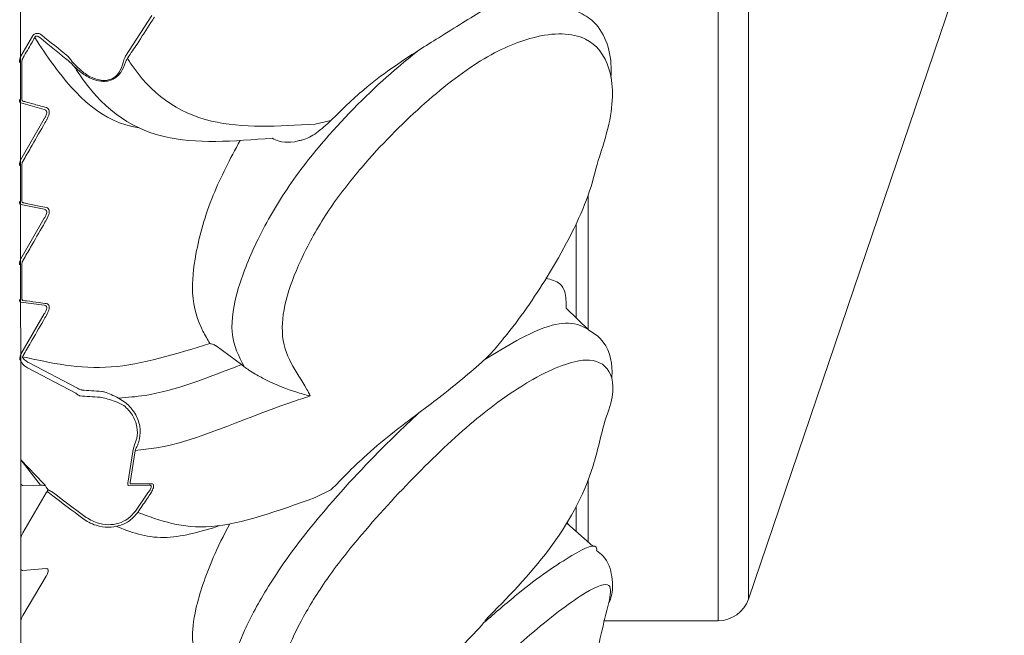
# Model space of a CAD drawing. Units: millimetres. Extents: x 15959 to 17303, y -13250 to -11400.
# Drawn here: x 16473 to 16481, y -12453 to -12448 of the extents above; entities that cross this region are included whole.
import ezdxf

# ---------------------------------------------------------------- set-up
doc = ezdxf.new("R2010")
doc.units = ezdxf.units.MM
doc.layers.add('layer 1', color=170, linetype='Continuous', lineweight=0)

msp = doc.modelspace()

# ---------------------------------------------------------------- linework, layer by layer
at = {"layer": 'layer 1'}
for p, q in [((16472.8416, -12406.0407), (16472.8531, -12457.5897)), ((16478.4121, -12452.5496), (16478.4121, -12411.0808)), ((16478.6537, -12411.2539), (16478.6537, -12452.3765)), ((16478.6537, -12452.3765), (16480.6945, -12446.3676)), ((16473.6869, -12448.0453), (16473.8985, -12447.7217)), ((16472.8526, -12448.0453), (16472.9446, -12447.8857)), ((16472.8607, -12448.0904), (16472.8607, -12448.3867)), ((16473.2784, -12448.1273), (16473.2507, -12448.0992)), ((16473.2662, -12448.0958), (16473.2939, -12448.1239)), ((16473.6842, -12448.0515), (16473.6869, -12448.0453)), ((16473.7056, -12448.0585), (16473.7029, -12448.0626)), ((16473.0386, -12448.4703), (16472.8526, -12448.4186)), ((16472.8526, -12448.8686), (16473.0386, -12448.5448)), ((16475.3257, -12448.558), (16475.1993, -12448.5884)), ((16472.8607, -12448.9126), (16472.8607, -12449.1984)), ((16477.3764, -12449.1521), (16477.3764, -12450.2249)), ((16473.0386, -12449.2669), (16472.8526, -12449.2285)), ((16472.8526, -12449.6619), (16473.0386, -12449.3386)), ((16477.2809, -12450.1329), (16477.2809, -12449.3824)), ((16472.8607, -12449.7048), (16472.8607, -12449.9796)), ((16473.0386, -12450.0328), (16472.8526, -12450.008)), ((16477.3823, -12450.2306), (16477.2001, -12450.055)), ((16472.8526, -12450.4239), (16473.0386, -12450.1017)), ((16474.4107, -12450.3575), (16474.409, -12450.3563)), ((16474.4107, -12450.3575), (16474.6118, -12450.5063)), ((16472.8477, -12450.4377), (16472.8498, -12450.4315)), ((16472.8498, -12450.4315), (16472.8526, -12450.4239)), ((16472.8717, -12450.4336), (16472.8668, -12450.4428)), ((16473.2918, -12450.7352), (16472.9048, -12450.5312)), ((16472.9187, -12450.4916), (16473.3051, -12450.6952)), ((16474.6334, -12450.5226), (16474.6118, -12450.5063)), ((16473.6325, -12450.7726), (16473.6911, -12450.8111)), ((16473.6752, -12450.8326), (16473.6201, -12450.8062)), ((16473.7051, -12451.4515), (16473.7455, -12451.2001)), ((16473.7648, -12451.1948), (16473.7241, -12451.4463)), ((16473.7455, -12451.2001), (16473.7464, -12451.194)), ((16473.7657, -12451.1907), (16473.7648, -12451.1948)), ((16473.0318, -12451.4515), (16472.8531, -12451.2653)), ((16472.8531, -12451.4515), (16472.8531, -12451.2653)), ((16473.0106, -12451.468), (16472.8531, -12451.2653)), ((16472.8695, -12451.4697), (16473.0106, -12451.468)), ((16473.8767, -12451.4675), (16473.7126, -12451.4697)), ((16477.3764, -12451.4276), (16477.3764, -12451.9202)), ((16473.0554, -12451.5302), (16472.8695, -12451.8487)), ((16473.0677, -12451.5037), (16473.1136, -12451.5302)), ((16473.0982, -12451.546), (16473.0696, -12451.524)), ((16473.7659, -12451.6754), (16473.8647, -12451.5302)), ((16475.3257, -12451.5062), (16475.1993, -12451.5672)), ((16477.2809, -12451.8372), (16477.2809, -12451.6385)), ((16477.4145, -12451.9534), (16477.2054, -12451.7716)), ((16477.212, -12451.7608), (16477.2144, -12451.7793)), ((16472.8531, -12452.1334), (16472.8531, -12451.8945)), ((16472.8695, -12452.1495), (16473.0554, -12452.1337)), ((16473.0554, -12452.1932), (16472.8695, -12452.5089)), ((16472.8531, -12452.7797), (16472.8531, -12452.5536)), ((16476.5526, -12452.5486), (16476.5547, -12452.5464)), ((16477.4993, -12452.5496), (16478.4121, -12452.5496))]:
    msp.add_line(p, q, dxfattribs=at)
at = {"layer": 'layer 1', "flags": 128}
msp.add_lwpolyline([(16475.0065, -12448.7322), (16475.0366, -12448.7292), (16475.065, -12448.7206)], dxfattribs=at)
at = {"layer": 'layer 1'}
msp.add_arc((16478.4121, -12452.2945), 0.2552, 270, 341.24135, dxfattribs=at)
for centre, major_axis, ratio, start_param, end_param in [((16478.2894, -12444.9533), (10.1701, -6.5905), 0.453641, 4.4763, 4.498857), ((16478.2894, -12444.9526), (10.1604, -6.5835), 0.451978, 4.476276, 4.498833), ((16484.3545, -12450.5805), (11.3681, 0.1167), 0.022429, 3.38637, 3.439071), ((16484.3545, -12450.555), (11.3527, 0.0965), 0.021913, 3.385794, 3.438495), ((16482.2606, -12451.4856), (9.2765, -0.0207), 0.004453, 3.217358, 3.257125), ((16477.9593, -12448.3048), (10.0777, -6.275), 0.457754, 4.507678, 4.534366), ((16477.9593, -12448.3094), (10.0671, -6.2741), 0.455998, 4.507898, 4.534586)]:
    msp.add_ellipse(centre, major_axis=major_axis, ratio=ratio, start_param=start_param, end_param=end_param, dxfattribs=at)
for points, knots in [([(16476.5458, -12447.6738), (16476.4333, -12447.7438), (16476.2792, -12447.8397), (16476.0805, -12447.9634), (16476.0267, -12447.9968)], [0, 0, 0, 0, 0.72971, 1, 1, 1, 1]), ([(16477.558, -12448.2122), (16477.5597, -12448.1859), (16477.5648, -12448.014), (16477.4837, -12447.7871), (16477.3243, -12447.7052), (16477.2808, -12447.6829)], [0.1729162, 0.1729162, 0.1729162, 0.1729162, 0.2685354, 0.8002865, 1, 1, 1, 1]), ([(16473.9176, -12447.7342), (16473.9086, -12447.7485), (16473.8632, -12447.8205), (16473.7931, -12447.9289), (16473.7303, -12448.0219), (16473.7056, -12448.0585)], [0, 0, 0, 0, 0.131669, 0.658413, 1, 1, 1, 1]), ([(16473.0196, -12447.8775), (16473.0169, -12447.8754), (16473.0096, -12447.87), (16472.9963, -12447.8646), (16472.9807, -12447.8629), (16472.9661, -12447.8659), (16472.9531, -12447.8736), (16472.9474, -12447.8817), (16472.9446, -12447.8857)], [0, 0, 0, 0, 0.118446, 0.316563, 0.491408, 0.657818, 0.829085, 1, 1, 1, 1]), ([(16475.161, -12450.7559), (16475.1519, -12450.7382), (16475.0637, -12450.5656), (16474.9033, -12450.4066), (16474.9591, -12449.9746), (16475.0964, -12449.631), (16475.2983, -12449.2714), (16475.6263, -12448.8527), (16476.0478, -12448.4274), (16476.5293, -12448.0498), (16476.9954, -12447.8529), (16477.3678, -12447.859), (16477.5716, -12448.1128), (16477.5843, -12448.4831), (16477.4888, -12448.7781), (16477.4568, -12448.8769)], [0, 0, 0, 0, 0.016767, 0.163846, 0.221321, 0.273387, 0.325945, 0.378486, 0.464923, 0.552409, 0.640128, 0.756563, 0.854024, 0.951061, 1, 1, 1, 1]), ([(16472.9637, -12447.897), (16472.9552, -12447.9118), (16472.9246, -12447.965), (16472.8939, -12448.0182), (16472.8717, -12448.0567)], [0, 0, 0, 0, 0.2768617, 1, 1, 1, 1]), ([(16473.0038, -12447.8974), (16473.0022, -12447.8959), (16472.998, -12447.8922), (16472.9907, -12447.8879), (16472.9842, -12447.8862), (16472.9789, -12447.8859), (16472.9759, -12447.8862), (16472.9715, -12447.8878), (16472.9688, -12447.8896), (16472.9657, -12447.893), (16472.9645, -12447.8953), (16472.9637, -12447.897)], [0, 0, 0, 0, 0.138733, 0.359455, 0.537331, 0.554938, 0.691123, 0.717229, 0.842051, 0.882011, 1, 1, 1, 1]), ([(16473.7924, -12448.6162), (16473.5078, -12448.5756), (16473.2334, -12448.3042), (16473.0123, -12447.9704), (16472.9637, -12447.897)], [0.0930698, 0.0930698, 0.0930698, 0.0930698, 0.8007802, 1, 1, 1, 1]), ([(16476.0267, -12447.9968), (16475.9631, -12448.0485), (16475.7255, -12448.2415), (16475.3619, -12448.5977), (16474.9796, -12449.0761), (16474.7328, -12449.5066), (16474.5643, -12449.9213), (16474.5091, -12450.293), (16474.5918, -12450.4412), (16474.6333, -12450.5224), (16474.6334, -12450.5226)], [0, 0, 0, 0, 0.073734, 0.2754, 0.40848, 0.542291, 0.673255, 0.822189, 0.999498, 1, 1, 1, 1]), ([(16476.0267, -12447.9968), (16475.8778, -12448.0946), (16475.6353, -12448.2538), (16475.4119, -12448.4733), (16475.3257, -12448.558)], [0, 0, 0, 0, 0.614091, 1, 1, 1, 1]), ([(16472.8416, -12448.0958), (16472.8417, -12448.0935), (16472.8419, -12448.0848), (16472.8449, -12448.0674), (16472.85, -12448.0526), (16472.8526, -12448.0453)], [0, 0, 0, 0, 0.156137, 0.587904, 1, 1, 1, 1]), ([(16472.8717, -12448.0567), (16472.8691, -12448.0615), (16472.8641, -12448.0711), (16472.861, -12448.083), (16472.8608, -12448.0889), (16472.8607, -12448.0904)], [0, 0, 0, 0, 0.422557, 0.848219, 1, 1, 1, 1]), ([(16473.2507, -12448.0992), (16473.2449, -12448.0937), (16473.2332, -12448.0824), (16473.2194, -12448.0712), (16473.2124, -12448.0655)], [0, 0, 0, 0, 0.492521, 1, 1, 1, 1]), ([(16473.228, -12448.0453), (16473.2351, -12448.0539), (16473.2493, -12448.0713), (16473.2606, -12448.0876), (16473.2662, -12448.0958)], [0, 0, 0, 0, 0.496378, 1, 1, 1, 1]), ([(16473.6868, -12448.0941), (16473.6769, -12448.122), (16473.6619, -12448.1645), (16473.6202, -12448.2109), (16473.5794, -12448.2362), (16473.5342, -12448.2474), (16473.4811, -12448.2461), (16473.4101, -12448.226), (16473.3391, -12448.1832), (16473.2963, -12448.1439), (16473.2784, -12448.1273)], [0, 0, 0, 0, 0.191829, 0.29206, 0.376884, 0.462928, 0.537631, 0.65423, 0.854791, 1, 1, 1, 1]), ([(16473.2939, -12448.1239), (16473.3108, -12448.1398), (16473.3509, -12448.1774), (16473.4169, -12448.2188), (16473.4833, -12448.2389), (16473.5326, -12448.2407), (16473.5745, -12448.2304), (16473.6116, -12448.2064), (16473.649, -12448.1622), (16473.6615, -12448.1223), (16473.6698, -12448.0958)], [0, 0, 0, 0, 0.148727, 0.351753, 0.467367, 0.540209, 0.623439, 0.706162, 0.805627, 1, 1, 1, 1]), ([(16473.6698, -12448.0958), (16473.6713, -12448.0893), (16473.6744, -12448.0755), (16473.6808, -12448.0598), (16473.6842, -12448.0515)], [0, 0, 0, 0, 0.473224, 1, 1, 1, 1]), ([(16473.7029, -12448.0626), (16473.6992, -12448.0684), (16473.6924, -12448.0792), (16473.6886, -12448.0894), (16473.6868, -12448.0941)], [0, 0, 0, 0, 0.5434188, 1, 1, 1, 1]), ([(16475.1993, -12448.5884), (16474.908, -12448.6048), (16474.2922, -12448.6395), (16473.876, -12448.3335), (16473.7104, -12448.0744), (16473.7029, -12448.0626)], [0, 0, 0, 0, 0.461407, 0.975441, 1, 1, 1, 1]), ([(16473.2784, -12448.1273), (16473.2911, -12448.1473), (16473.4705, -12448.4285), (16473.902, -12448.7741), (16474.5522, -12448.7238), (16474.8568, -12448.7003)], [0, 0, 0, 0, 0.039146, 0.5499235, 1, 1, 1, 1]), ([(16472.8526, -12448.4186), (16472.8509, -12448.4176), (16472.847, -12448.4153), (16472.8426, -12448.4071), (16472.8419, -12448.3973), (16472.8416, -12448.3922)], [0, 0, 0, 0, 0.256906, 0.622707, 1, 1, 1, 1]), ([(16472.8607, -12448.3867), (16472.861, -12448.3901), (16472.8617, -12448.3968), (16472.8662, -12448.4022), (16472.87, -12448.4037), (16472.8717, -12448.4043)], [0, 0, 0, 0, 0.3680071, 0.7345551, 1, 1, 1, 1]), ([(16472.8717, -12448.4043), (16472.8802, -12448.4066), (16472.9227, -12448.4185), (16472.9848, -12448.4357), (16473.0381, -12448.4507), (16473.0577, -12448.4562)], [0, 0, 0, 0, 0.136655, 0.683277, 1, 1, 1, 1]), ([(16473.0386, -12448.5448), (16473.0392, -12448.544), (16473.0443, -12448.5372), (16473.0524, -12448.5243), (16473.0591, -12448.507), (16473.0601, -12448.4959), (16473.0588, -12448.4858), (16473.0559, -12448.4804), (16473.0489, -12448.4737), (16473.0435, -12448.4719), (16473.0386, -12448.4703)], [0, 0, 0, 0, 0.0266068, 0.2193443, 0.3890729, 0.5332581, 0.5693369, 0.7602865, 0.7805698, 1, 1, 1, 1]), ([(16473.0577, -12448.4562), (16473.0626, -12448.4584), (16473.0725, -12448.4629), (16473.0796, -12448.4804), (16473.0787, -12448.5031), (16473.0717, -12448.5277), (16473.0635, -12448.5452), (16473.0583, -12448.5545), (16473.0577, -12448.5556)], [0, 0, 0, 0, 0.213313, 0.42819, 0.614633, 0.786745, 0.974672, 1, 1, 1, 1]), ([(16473.0577, -12448.5556), (16473.0492, -12448.5703), (16473.007, -12448.6442), (16472.9451, -12448.7522), (16472.8914, -12448.8453), (16472.8717, -12448.8794)], [0, 0, 0, 0, 0.13665, 0.683277, 1, 1, 1, 1]), ([(16475.3257, -12448.558), (16475.2887, -12448.5929), (16475.2209, -12448.6566), (16475.126, -12448.7101), (16475.0749, -12448.7189), (16475.065, -12448.7206)], [0, 0, 0, 0, 0.492797, 0.90136, 1, 1, 1, 1]), ([(16474.36, -12450.3378), (16474.3412, -12450.3057), (16474.2769, -12450.1956), (16474.2044, -12449.9855), (16474.2421, -12449.5995), (16474.3603, -12449.1745), (16474.5223, -12448.8642), (16474.6013, -12448.7182)], [0, 0, 0, 0, 0.1003435, 0.343308, 0.5206702, 0.7526343, 0.9578592, 0.9578592, 0.9578592, 0.9578592]), ([(16475.0065, -12448.7322), (16474.974, -12448.7317), (16474.9211, -12448.7308), (16474.8748, -12448.7088), (16474.8568, -12448.7003)], [0, 0, 0, 0, 0.611764, 1, 1, 1, 1]), ([(16472.8416, -12448.9183), (16472.8417, -12448.9161), (16472.8419, -12448.9077), (16472.8449, -12448.8906), (16472.85, -12448.8758), (16472.8526, -12448.8686)], [0, 0, 0, 0, 0.156082, 0.58783, 1, 1, 1, 1]), ([(16472.8717, -12448.8794), (16472.8691, -12448.8842), (16472.8641, -12448.8938), (16472.861, -12448.9054), (16472.8608, -12448.9111), (16472.8607, -12448.9126)], [0, 0, 0, 0, 0.422463, 0.848245, 1, 1, 1, 1]), ([(16477.4568, -12448.8769), (16477.4331, -12448.9679), (16477.3628, -12449.2384), (16477.1116, -12449.7295), (16476.8239, -12450.1513), (16476.6632, -12450.345), (16476.6294, -12450.3858)], [0, 0, 0, 0, 0.202694, 0.60307, 0.916588, 1, 1, 1, 1]), ([(16472.8526, -12449.2285), (16472.8509, -12449.2278), (16472.847, -12449.2259), (16472.8426, -12449.2184), (16472.8419, -12449.209), (16472.8416, -12449.2042)], [0, 0, 0, 0, 0.256918, 0.622739, 1, 1, 1, 1]), ([(16472.8607, -12449.1984), (16472.861, -12449.2016), (16472.8617, -12449.208), (16472.8662, -12449.2129), (16472.87, -12449.2141), (16472.8717, -12449.2146)], [0, 0, 0, 0, 0.367965, 0.734472, 1, 1, 1, 1]), ([(16472.8717, -12449.2146), (16472.8802, -12449.2164), (16472.9227, -12449.2251), (16472.9848, -12449.238), (16473.0381, -12449.249), (16473.0577, -12449.2531)], [0, 0, 0, 0, 0.136652, 0.683276, 1, 1, 1, 1]), ([(16473.0386, -12449.3386), (16473.0392, -12449.3378), (16473.0443, -12449.331), (16473.0524, -12449.3182), (16473.0591, -12449.3012), (16473.0601, -12449.2905), (16473.0588, -12449.2809), (16473.0559, -12449.2758), (16473.0489, -12449.2696), (16473.0435, -12449.2682), (16473.0386, -12449.2669)], [0, 0, 0, 0, 0.026591, 0.219364, 0.389073, 0.533244, 0.569327, 0.760284, 0.780574, 1, 1, 1, 1]), ([(16473.0577, -12449.2531), (16473.0626, -12449.2549), (16473.0725, -12449.2587), (16473.0796, -12449.2751), (16473.0787, -12449.297), (16473.0717, -12449.3211), (16473.0635, -12449.3385), (16473.0583, -12449.3477), (16473.0577, -12449.3488)], [0, 0, 0, 0, 0.21333, 0.428182, 0.614615, 0.786768, 0.974674, 1, 1, 1, 1]), ([(16473.0577, -12449.3488), (16473.0492, -12449.3636), (16473.007, -12449.4373), (16472.9451, -12449.5451), (16472.8914, -12449.6381), (16472.8717, -12449.6722)], [0, 0, 0, 0, 0.136664, 0.683272, 1, 1, 1, 1]), ([(16472.8416, -12449.7108), (16472.8417, -12449.7086), (16472.8419, -12449.7005), (16472.8449, -12449.6838), (16472.85, -12449.6691), (16472.8526, -12449.6619)], [0, 0, 0, 0, 0.1561881, 0.5878437, 1, 1, 1, 1]), ([(16472.8717, -12449.6722), (16472.8691, -12449.6769), (16472.8641, -12449.6865), (16472.861, -12449.6979), (16472.8608, -12449.7033), (16472.8607, -12449.7048)], [0, 0, 0, 0, 0.422508, 0.848198, 1, 1, 1, 1]), ([(16477.039, -12449.8169), (16477.0805, -12449.8273), (16477.1474, -12449.8441), (16477.2012, -12449.9286), (16477.2005, -12450.0085), (16477.2001, -12450.055)], [0, 0, 0, 0, 0.4052959, 0.6536662, 1, 1, 1, 1]), ([(16472.8526, -12450.008), (16472.8509, -12450.0074), (16472.847, -12450.006), (16472.8426, -12449.9992), (16472.8419, -12449.9902), (16472.8416, -12449.9856)], [0, 0, 0, 0, 0.256889, 0.622697, 1, 1, 1, 1]), ([(16472.8607, -12449.9796), (16472.861, -12449.9826), (16472.8617, -12449.9887), (16472.8662, -12449.9932), (16472.87, -12449.9941), (16472.8717, -12449.9945)], [0, 0, 0, 0, 0.3679171, 0.734478, 1, 1, 1, 1]), ([(16472.8717, -12449.9945), (16472.8802, -12449.9956), (16472.9227, -12450.0013), (16472.9848, -12450.0096), (16473.0381, -12450.0168), (16473.0577, -12450.0194)], [0, 0, 0, 0, 0.1366525, 0.6832746, 1, 1, 1, 1]), ([(16473.0386, -12450.1017), (16473.0392, -12450.1008), (16473.0443, -12450.0941), (16473.0524, -12450.0814), (16473.0591, -12450.0647), (16473.0601, -12450.0545), (16473.0588, -12450.0452), (16473.0559, -12450.0405), (16473.0489, -12450.0349), (16473.0435, -12450.0338), (16473.0386, -12450.0328)], [0, 0, 0, 0, 0.0266064, 0.2193755, 0.3890632, 0.5332672, 0.569327, 0.7602746, 0.7805724, 1, 1, 1, 1]), ([(16473.0577, -12450.0194), (16473.0626, -12450.0209), (16473.0725, -12450.0238), (16473.0796, -12450.0391), (16473.0787, -12450.0602), (16473.0717, -12450.0838), (16473.0635, -12450.101), (16473.0583, -12450.1102), (16473.0577, -12450.1113)], [0, 0, 0, 0, 0.213321, 0.428186, 0.614651, 0.78676, 0.974642, 1, 1, 1, 1]), ([(16473.0577, -12450.1113), (16473.0492, -12450.126), (16473.007, -12450.1995), (16472.9451, -12450.307), (16472.8914, -12450.3996), (16472.8717, -12450.4336)], [0, 0, 0, 0, 0.1366659, 0.6832845, 1, 1, 1, 1]), ([(16477.3823, -12450.2306), (16477.3823, -12450.2306), (16477.2329, -12450.1256), (16476.9139, -12450.2415), (16476.6349, -12450.4154), (16476.5458, -12450.4709)], [0, 0, 0, 0, 0.265689, 0.765529, 1, 1, 1, 1]), ([(16477.5642, -12450.6128), (16477.5658, -12450.5973), (16477.5723, -12450.4902), (16477.532, -12450.3281), (16477.4149, -12450.2518), (16477.3823, -12450.2306)], [0.2384014, 0.2384014, 0.2384014, 0.2384014, 0.3226991, 0.811833, 1, 1, 1, 1]), ([(16472.8668, -12450.4428), (16473.0934, -12450.4935), (16473.5381, -12450.5931), (16474.0895, -12450.4218), (16474.36, -12450.3378)], [0, 0, 0, 0, 0.5093606, 1, 1, 1, 1]), ([(16474.409, -12450.3563), (16474.4078, -12450.3556), (16474.405, -12450.3539), (16474.399, -12450.3509), (16474.3863, -12450.3453), (16474.373, -12450.341), (16474.3637, -12450.3386), (16474.3602, -12450.3379), (16474.36, -12450.3378)], [0, 0, 0, 0, 0.052569, 0.125842, 0.267897, 0.691682, 0.984104, 1, 1, 1, 1]), ([(16476.6294, -12450.3858), (16476.6098, -12450.4065), (16476.5833, -12450.4346), (16476.5535, -12450.4635), (16476.5458, -12450.4709)], [0, 0, 0, 0, 0.742182, 1, 1, 1, 1]), ([(16472.8477, -12450.4718), (16472.847, -12450.4694), (16472.8455, -12450.4633), (16472.8446, -12450.4517), (16472.8467, -12450.4423), (16472.8477, -12450.4377)], [0, 0, 0, 0, 0.255288, 0.629468, 1, 1, 1, 1]), ([(16472.8668, -12450.4428), (16472.8666, -12450.4438), (16472.8662, -12450.4456), (16472.8665, -12450.449), (16472.8679, -12450.4524), (16472.8695, -12450.4545), (16472.8703, -12450.4554)], [0, 0, 0, 0, 0.175848, 0.307491, 0.693998, 1, 1, 1, 1]), ([(16472.9187, -12450.4916), (16472.911, -12450.4875), (16472.8916, -12450.4769), (16472.8783, -12450.4636), (16472.8703, -12450.4554)], [0, 0, 0, 0, 0.391097, 1, 1, 1, 1]), ([(16475.161, -12453.2692), (16475.1519, -12453.2598), (16475.0637, -12453.1682), (16474.9033, -12453.1246), (16474.9591, -12452.8108), (16475.0964, -12452.5228), (16475.2983, -12452.1982), (16475.6264, -12451.7863), (16476.0478, -12451.3325), (16476.5293, -12450.8857), (16476.9951, -12450.5708), (16477.3692, -12450.4294), (16477.5673, -12450.5294), (16477.5927, -12450.7323), (16477.5252, -12450.9112), (16477.5165, -12450.9343)], [0, 0, 0, 0, 0.017368, 0.169717, 0.22925, 0.283181, 0.337623, 0.392046, 0.48158, 0.572201, 0.663062, 0.78367, 0.884623, 0.985136, 1, 1, 1, 1]), ([(16472.9048, -12450.5312), (16472.8948, -12450.5247), (16472.8693, -12450.508), (16472.8558, -12450.4855), (16472.8477, -12450.4718)], [0, 0, 0, 0, 0.394974, 1, 1, 1, 1]), ([(16474.6118, -12450.5063), (16474.3451, -12450.6106), (16473.9966, -12450.747), (16473.7017, -12450.7677), (16473.6325, -12450.7726)], [0, 0, 0, 0, 0.765358, 1, 1, 1, 1]), ([(16475.161, -12450.7559), (16475.1603, -12450.7557), (16475.1238, -12450.7478), (16475.0192, -12450.7185), (16474.8788, -12450.6654), (16474.7393, -12450.5926), (16474.6755, -12450.5537), (16474.6459, -12450.5319), (16474.6334, -12450.5226)], [0, 0, 0, 0, 0.004733, 0.268465, 0.729669, 0.871352, 0.945404, 1, 1, 1, 1]), ([(16476.5458, -12450.4709), (16476.4333, -12450.5687), (16476.2792, -12450.7027), (16476.0805, -12450.8511), (16476.0267, -12450.8912)], [0, 0, 0, 0, 0.7297118, 1, 1, 1, 1]), ([(16473.3051, -12450.6952), (16473.3142, -12450.6996), (16473.3278, -12450.7063), (16473.3363, -12450.7081), (16473.3391, -12450.7087)], [0, 0, 0, 0, 0.668828, 1, 1, 1, 1]), ([(16473.3259, -12450.7555), (16473.3231, -12450.7546), (16473.3163, -12450.7524), (16473.3028, -12450.7433), (16473.2936, -12450.7365), (16473.2918, -12450.7352)], [0, 0, 0, 0, 0.352381, 0.876846, 1, 1, 1, 1]), ([(16473.6201, -12450.8062), (16473.6, -12450.799), (16473.5626, -12450.7855), (16473.5154, -12450.771), (16473.4942, -12450.7679), (16473.4864, -12450.7668)], [0, 0, 0, 0, 0.4217668, 0.78838, 1, 1, 1, 1]), ([(16473.4991, -12450.72), (16473.5067, -12450.7215), (16473.5267, -12450.7253), (16473.5744, -12450.7447), (16473.6124, -12450.7629), (16473.6325, -12450.7726)], [0, 0, 0, 0, 0.225033, 0.590581, 1, 1, 1, 1]), ([(16473.7657, -12451.1907), (16473.8221, -12451.185), (16474.1919, -12451.1478), (16474.6158, -12450.935), (16475.1086, -12450.7731), (16475.161, -12450.7559)], [0, 0, 0, 0, 0.138651, 0.908505, 1, 1, 1, 1]), ([(16473.7573, -12451.1532), (16473.7649, -12451.1343), (16473.7837, -12451.0867), (16473.7832, -12450.9997), (16473.7481, -12450.905), (16473.6995, -12450.8567), (16473.6752, -12450.8326)], [0, 0, 0, 0, 0.171384, 0.429348, 0.715266, 1, 1, 1, 1]), ([(16473.6911, -12450.8111), (16473.717, -12450.8374), (16473.7691, -12450.8904), (16473.8066, -12450.994), (16473.8053, -12451.0803), (16473.7899, -12451.1339), (16473.7809, -12451.1542), (16473.7778, -12451.161)], [0, 0, 0, 0, 0.282773, 0.568528, 0.827554, 0.941555, 1, 1, 1, 1]), ([(16476.0267, -12450.8912), (16475.9631, -12450.9511), (16475.7255, -12451.1749), (16475.3619, -12451.5572), (16474.9796, -12452.0307), (16474.7328, -12452.4213), (16474.5643, -12452.7703), (16474.5091, -12453.0431), (16474.5918, -12453.1134), (16474.6333, -12453.1523), (16474.6334, -12453.1524)], [0, 0, 0, 0, 0.0737348, 0.2753999, 0.4084792, 0.5422918, 0.6732555, 0.822189, 0.9994977, 1, 1, 1, 1]), ([(16476.0267, -12450.8912), (16475.8778, -12451.004), (16475.6353, -12451.1877), (16475.4119, -12451.4175), (16475.3257, -12451.5062)], [0, 0, 0, 0, 0.614089, 1, 1, 1, 1]), ([(16476.5547, -12452.5464), (16476.7321, -12452.366), (16477.0789, -12452.0134), (16477.4027, -12451.4504), (16477.4794, -12451.0616), (16477.5165, -12450.9343)], [0, 0, 0, 0, 0.411361, 0.804113, 1, 1, 1, 1]), ([(16473.7464, -12451.194), (16473.7476, -12451.1886), (16473.7501, -12451.1763), (16473.7547, -12451.1615), (16473.7573, -12451.1532)], [0, 0, 0, 0, 0.440285, 1, 1, 1, 1]), ([(16473.7778, -12451.161), (16473.775, -12451.167), (16473.7701, -12451.1775), (16473.767, -12451.1867), (16473.7657, -12451.1907)], [0, 0, 0, 0, 0.567646, 1, 1, 1, 1]), ([(16472.8531, -12451.4515), (16472.8536, -12451.4556), (16472.8546, -12451.4638), (16472.8612, -12451.469), (16472.867, -12451.4695), (16472.8695, -12451.4697)], [0, 0, 0, 0, 0.362903, 0.728959, 1, 1, 1, 1]), ([(16473.0677, -12451.5037), (16473.0464, -12451.4694), (16473.0474, -12451.4687), (16473.0424, -12451.4622), (16473.0356, -12451.4554), (16473.0318, -12451.4515)], [0, 0, 0, 0, 0.305658, 0.610842, 1, 1, 1, 1]), ([(16473.7126, -12451.4697), (16473.7111, -12451.4695), (16473.7077, -12451.4689), (16473.7046, -12451.4633), (16473.7049, -12451.4555), (16473.7051, -12451.4515)], [0, 0, 0, 0, 0.279156, 0.636478, 1, 1, 1, 1]), ([(16473.7241, -12451.4463), (16473.7239, -12451.4489), (16473.7236, -12451.4542), (16473.7267, -12451.4579), (16473.7301, -12451.4583), (16473.7316, -12451.4585)], [0, 0, 0, 0, 0.357138, 0.713439, 1, 1, 1, 1]), ([(16473.7316, -12451.4585), (16473.7392, -12451.4583), (16473.7775, -12451.4578), (16473.8322, -12451.457), (16473.8794, -12451.4563), (16473.8957, -12451.4561)], [0, 0, 0, 0, 0.140658, 0.703298, 1, 1, 1, 1]), ([(16473.8647, -12451.5302), (16473.8714, -12451.5222), (16473.8822, -12451.5092), (16473.8912, -12451.4917), (16473.893, -12451.483), (16473.8927, -12451.4757), (16473.8908, -12451.4722), (16473.8854, -12451.4683), (16473.8809, -12451.4679), (16473.8767, -12451.4675)], [0, 0, 0, 0, 0.267977, 0.437194, 0.583953, 0.608616, 0.782029, 0.800992, 1, 1, 1, 1]), ([(16473.8957, -12451.4561), (16473.8998, -12451.4567), (16473.9081, -12451.4579), (16473.9129, -12451.4696), (16473.9105, -12451.4872), (16473.9015, -12451.5111), (16473.8903, -12451.5291), (16473.8836, -12451.54)], [0, 0, 0, 0, 0.196414, 0.394077, 0.571679, 0.742363, 1, 1, 1, 1]), ([(16473.0677, -12451.5037), (16473.067, -12451.5057), (16473.0643, -12451.5134), (16473.0598, -12451.5225), (16473.0559, -12451.5294), (16473.0554, -12451.5302)], [0, 0, 0, 0, 0.228644, 0.905628, 1, 1, 1, 1]), ([(16473.0696, -12451.524), (16473.0684, -12451.5225), (16473.066, -12451.5192), (16473.0656, -12451.5117), (16473.0672, -12451.5057), (16473.0677, -12451.5037)], [0, 0, 0, 0, 0.363029, 0.783421, 1, 1, 1, 1]), ([(16473.8836, -12451.54), (16473.8742, -12451.5539), (16473.8416, -12451.6027), (16473.8083, -12451.651), (16473.7846, -12451.6855)], [0, 0, 0, 0, 0.286729, 1, 1, 1, 1]), ([(16475.1993, -12451.5672), (16474.9043, -12451.6729), (16474.3184, -12451.8828), (16473.9617, -12451.7509), (16473.7846, -12451.6855)], [0, 0, 0, 0, 0.503525, 1, 1, 1, 1]), ([(16473.7846, -12451.6855), (16473.7649, -12451.7086), (16473.7256, -12451.7548), (16473.6414, -12451.7949), (16473.5479, -12451.8085), (16473.4633, -12451.7943), (16473.396, -12451.7665), (16473.3629, -12451.7441), (16473.3476, -12451.7338)], [0, 0, 0, 0, 0.185519, 0.370947, 0.557001, 0.756093, 0.886977, 1, 1, 1, 1]), ([(16473.3628, -12451.7179), (16473.3946, -12451.7373), (16473.4521, -12451.7725), (16473.5483, -12451.7875), (16473.6344, -12451.7758), (16473.712, -12451.7391), (16473.748, -12451.6967), (16473.7659, -12451.6754)], [0, 0, 0, 0, 0.245283, 0.445197, 0.631035, 0.815519, 1, 1, 1, 1]), ([(16473.6092, -12451.7949), (16473.7271, -12451.8412), (16473.9467, -12451.9274), (16474.277, -12451.8447), (16474.4407, -12451.79)], [0, 0, 0, 0, 0.3892822, 0.7251846, 0.7251846, 0.7251846, 0.7251846]), ([(16474.36, -12452.9604), (16474.3412, -12452.9427), (16474.2768, -12452.882), (16474.2047, -12452.7469), (16474.2413, -12452.4383), (16474.3506, -12452.1125), (16474.4689, -12451.8684), (16474.5182, -12451.777)], [0, 0, 0, 0, 0.0991277, 0.3391465, 0.5143574, 0.7435094, 0.8782898, 0.8782898, 0.8782898, 0.8782898]), ([(16472.8695, -12451.8487), (16472.8658, -12451.8556), (16472.8582, -12451.8695), (16472.8535, -12451.8853), (16472.8532, -12451.8925), (16472.8531, -12451.8945)], [0, 0, 0, 0, 0.419504, 0.846099, 1, 1, 1, 1]), ([(16477.4417, -12451.9897), (16477.4447, -12451.983), (16477.4469, -12451.9206), (16477.2425, -12452.0224), (16476.9184, -12452.2406), (16476.636, -12452.4862), (16476.5458, -12452.5647)], [0, 0, 0, 0, 0.009894, 0.372081, 0.799501, 1, 1, 1, 1]), ([(16477.5414, -12452.4049), (16477.5517, -12452.3835), (16477.5731, -12452.3268), (16477.5748, -12452.2152), (16477.5341, -12452.0561), (16477.4604, -12452.0032), (16477.4417, -12451.9897)], [0, 0, 0, 0, 0.130129, 0.531551, 0.880969, 1, 1, 1, 1]), ([(16472.8531, -12452.1334), (16472.8536, -12452.1373), (16472.8546, -12452.145), (16472.8613, -12452.1495), (16472.867, -12452.1495), (16472.8695, -12452.1495)], [0, 0, 0, 0, 0.363076, 0.729185, 1, 1, 1, 1]), ([(16473.0554, -12452.1337), (16473.0591, -12452.1339), (16473.0665, -12452.1343), (16473.0718, -12452.1431), (16473.0712, -12452.1569), (16473.0659, -12452.1732), (16473.0598, -12452.1856), (16473.0559, -12452.1924), (16473.0554, -12452.1932)], [0, 0, 0, 0, 0.2117756, 0.4270773, 0.6137706, 0.7859206, 0.9738109, 1, 1, 1, 1]), ([(16475.161, -12454.9737), (16475.1519, -12454.973), (16475.0637, -12454.9658), (16474.9033, -12455.0391), (16474.9591, -12454.8554), (16475.0964, -12454.6338), (16475.2983, -12454.3564), (16475.6263, -12453.9668), (16476.0478, -12453.5016), (16476.529, -12453.003), (16476.9965, -12452.58), (16477.3627, -12452.3056), (16477.5777, -12452.2209), (16477.5529, -12452.3467), (16477.5414, -12452.4049)], [0, 0, 0, 0, 0.0178716, 0.1746383, 0.2358986, 0.2913939, 0.347414, 0.4034159, 0.4955465, 0.5887947, 0.6822913, 0.8063965, 0.9102772, 1, 1, 1, 1]), ([(16476.0267, -12454.4403), (16476.469, -12454.0964), (16476.969, -12453.7199), (16477.4157, -12453.0298), (16477.4963, -12452.5704), (16477.5414, -12452.4049)], [0, 0, 0, 0, 0.4464612, 0.7961126, 1, 1, 1, 1]), ([(16472.8695, -12452.5089), (16472.8658, -12452.5158), (16472.8582, -12452.5295), (16472.8535, -12452.5448), (16472.8532, -12452.5517), (16472.8531, -12452.5536)], [0, 0, 0, 0, 0.419467, 0.845976, 1, 1, 1, 1]), ([(16476.5458, -12452.5647), (16476.4333, -12452.6865), (16476.2792, -12452.8536), (16476.0805, -12453.0211), (16476.0267, -12453.0664)], [0, 0, 0, 0, 0.72971, 1, 1, 1, 1])]:
    msp.add_open_spline(points, degree=3, knots=knots, dxfattribs=at)

doc.saveas('drawing.dxf')
